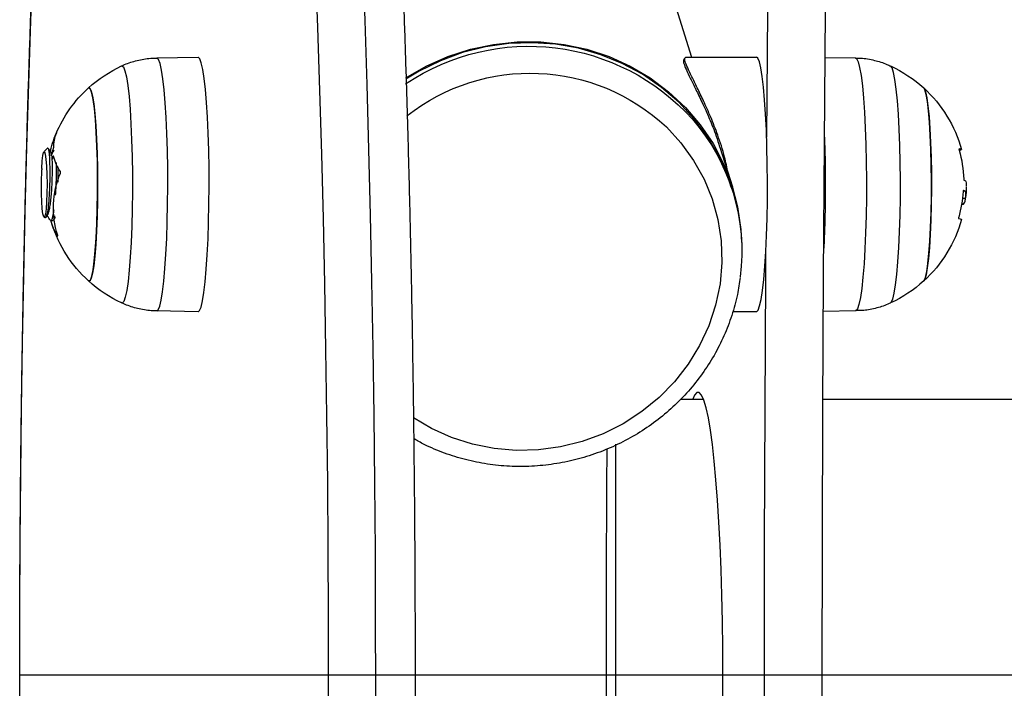
# Model space of a CAD drawing. Units: millimetres. Extents: x -1.2 to 13, y 1 to 16.8.
# Drawn here: x 2.9 to 3.1, y 5.4 to 5.5 of the extents above; entities that cross this region are included whole.
import ezdxf

# ---------------------------------------------------------------- set-up
doc = ezdxf.new("R2010")
doc.units = ezdxf.units.MM

# ---------------------------------------------------------------- blocks, each defined once
blk = doc.blocks.new('K135_')
at = {"color": 7, "linetype": 'Continuous', "lineweight": 25}
for p, q in [((7.578940138089731, 5.52534455958468), (7.566040028790805, 5.484297156201732)), ((7.555692369286216, 5.473276375383504), (7.555534386158481, 5.490680221559868)), ((7.547626913814465, 5.484270619186558), (7.543447638973785, 5.484197390932165)), ((7.56687657189374, 5.484297156201732), (7.557112156924997, 5.484297156201732)), ((7.639812967453988, 5.484197390932165), (7.634120342945177, 5.484297135737533)), ((7.653668056398057, 5.47377760522326), (7.653674933857726, 5.47377760522326)), ((7.562142952512968, 5.471896884369043), (7.560425881668916, 5.466433264026959)), ((7.654753639737432, 5.471650623623558), (7.65475405897612, 5.47165158033428)), ((7.654753860077076, 5.47165158032689), (7.654778683181828, 5.471678911625615)), ((7.655371267284377, 5.471229901020278), (7.654876982505041, 5.471727983777923)), ((7.654023002591455, 5.470582324692968), (7.654104565689604, 5.470582324692968)), ((7.654104565612069, 5.470582324135391), (7.654265098497174, 5.470128171560729)), ((7.655678687259662, 5.468955361286502), (7.655650891038103, 5.468775748140358)), ((7.528577390169655, 5.465875323158711), (7.528364889028946, 5.465875323158768)), ((7.560568981228212, 5.466388291633988), (7.560401009372438, 5.465853814881852)), ((7.52868105447882, 5.464867581753962), (7.52825416929559, 5.464867581753962)), ((7.528800078120323, 5.464047311333813), (7.528535808152949, 5.464047311333756)), ((7.653828537441225, 5.46223470898863), (7.654041600904602, 5.461860886071205)), ((7.65417635164388, 5.461784096509261), (7.654112388314129, 5.461772414605688)), ((7.654176426702772, 5.461747156201708), (7.654425829970503, 5.461747156201708)), ((7.654560829480967, 5.461923456513459), (7.654518156406052, 5.461800117295438)), ((7.655266203680721, 5.462158540493276), (7.655371267284377, 5.46226441138313)), ((7.543447638973785, 5.449296921471243), (7.547886187036934, 5.449219150293485)), ((7.557112156924997, 5.449197156201732), (7.560373502494567, 5.449197156201732)), ((7.634120342945177, 5.449197176665875), (7.639812967453988, 5.449296921471243)), ((7.547944224364269, 5.437152366839284), (4.71499872294495, 5.437152366839284)), ((7.567554971752909, 5.437152366839284), (7.564397836095477, 5.437152366839284)), ((7.57649872294493, 5.367370915671328), (7.57649872294493, 5.430918116393313))]:
    blk.add_line(p, q, dxfattribs=at)
at = {"color": 7, "linetype": 'Continuous', "lineweight": 25, "flags": 128}
for points in [[(7.6114373240388, 5.498067577633348), (7.611126953696125, 5.489359408616194), (7.610845360029625, 5.480523415925772), (7.610592941837321, 5.47157211325654), (7.610370056598551, 5.462518177606993), (7.610177019967434, 5.453374431326464), (7.61001410532597, 5.444153823955643), (7.609881543396821, 5.43486941388724), (7.609779521916746, 5.425534349872718), (7.609708185370291, 5.416161852400391), (7.609667634785605, 5.406765194972619), (7.609657927591197, 5.397357685307524), (7.60967907753459, 5.387952646492321), (7.609731054662827, 5.378563398114947), (7.609813785364931, 5.369203237400738), (7.609927152476214, 5.359885420380435), (7.61007099544403, 5.350623143117017), (7.610245110555379, 5.341429523016783), (7.610449251225273, 5.332317580252804), (7.610683128345922, 5.323300219325033), (7.610946410696297, 5.314390210784863)], [(7.61794125473514, 5.496922009473762), (7.617632129822791, 5.488379683030841), (7.617351444437272, 5.47970906812199), (7.61709960191396, 5.470922624125675), (7.616876964142048, 5.462032976863126), (7.616683851044368, 5.453052900454933), (7.616520540117872, 5.443995298965403), (7.616387266034874, 5.43487318785972), (7.616284220305626, 5.425699675301216), (7.616211551003371, 5.41648794331533), (7.6161693625514, 5.407251228847512), (7.616157715573106, 5.398002804742275), (7.61617662680484, 5.388755960670293), (7.616226069071697, 5.379523984032032), (7.616305971326906, 5.370320140863752), (7.616416218753638, 5.361157656775019), (7.616556652930026, 5.352049697943668), (7.616727072057042, 5.343009352196729), (7.616927231248123, 5.334049610203492), (7.617156842881311, 5.325183346808357), (7.617415577012562, 5.316423302530181)], [(7.656672926946239, 5.295392181679999), (7.656863699436226, 5.300187586707834), (7.657176472070173, 5.308712415192216), (7.657460860356618, 5.317367130961911), (7.657716455639129, 5.326139297484785), (7.657942890636004, 5.33501630945605), (7.658139839967955, 5.34398541091147), (7.658307020625355, 5.353033713557378), (7.658444192375409, 5.362148215290771), (7.658551158106913, 5.371315818882662), (7.658627764113728, 5.380523350798653), (7.65867390031573, 5.389757580128586), (7.65868950041661, 5.399005237599139), (7.658674541999712, 5.40825303464109), (7.658629046559692, 5.417487682484731), (7.65855307947194, 5.426695911255278), (7.658446749898612, 5.435864489041277), (7.658310210631637, 5.444980240908334), (7.658143657873406, 5.45403006783121), (7.657947330954439, 5.463000965516498), (7.657721511989873, 5.471880043089383), (7.657466525473946, 5.480654541617495), (7.657182737813539, 5.489311852445011), (7.656870556801859, 5.497839535310758)], [(7.547564828573766, 5.307524512118702), (7.547729700288894, 5.325782173926511), (7.547858023925837, 5.344078427593983), (7.54794973194188, 5.362403642943859), (7.548004776066673, 5.380748174555064), (7.548023127327976, 5.399102366839285), (7.548004776066673, 5.417456559123506), (7.54794973194188, 5.435801090734655), (7.547858023925837, 5.454126306084531), (7.547729700288894, 5.47242255975206), (7.547564828573766, 5.490680221559868)], [(7.605455645938289, 5.481445830048498), (7.602637234522913, 5.483062893259868), (7.599653733092023, 5.484383799303741), (7.596547540980193, 5.485388272435754), (7.593355075449917, 5.486064536126973), (7.590113765240599, 5.486404661803901), (7.586861611750887, 5.486404661803901), (7.583636743507011, 5.486064536126973), (7.580476969140559, 5.485388272435754), (7.577419334116964, 5.484383799303741), (7.574499686411368, 5.483062893259868), (7.571752256223501, 5.481441040719941), (7.569209254660418, 5.47953725642199), (7.566900496090309, 5.477373860496327), (7.564853048596515, 5.474976216782151), (7.563090916628905, 5.472372435459901), (7.561634759573646, 5.469593043484762), (7.560501649540893, 5.466670626686577), (7.559704871209671, 5.463639447730172), (7.559253766077486, 5.460535044417524), (7.559153856579453, 5.458761217564044)], [(7.560568981228212, 5.466388291633988), (7.561011991468231, 5.467684706467621), (7.562256808337761, 5.470545241251243), (7.563817379276738, 5.473251587563622), (7.565675408017707, 5.475772015968543), (7.567809110872556, 5.478076976747472), (7.570193472126189, 5.480139446342745), (7.572800537322873, 5.481935244184028), (7.575599741006865, 5.483443316183608), (7.578558265074346, 5.484645981576106), (7.581641423535554, 5.485529140209364), (7.584813069176587, 5.486082437855968), (7.588036017352092, 5.486299387606804), (7.591272481941498, 5.486177445924481), (7.594484518356605, 5.485718042463729), (7.597634468407275, 5.484926563310038), (7.600685401809212, 5.483812287832817), (7.603601549157727, 5.482388279893341), (7.605455786737846, 5.48127368138128)], [(7.543447638973785, 5.484197390932165), (7.543288090600779, 5.484098294036896), (7.543074522413715, 5.483657368684673), (7.542868597084944, 5.48287220017127), (7.54267450666023, 5.481758772263474), (7.542496202260988, 5.480339751142564), (7.54233731365056, 5.478644023986503), (7.542201075342884, 5.476706110910042), (7.542090260756961, 5.474565462234947), (7.542007125758314, 5.472265655395203), (7.541953362735651, 5.469853507825887), (7.541930066149146, 5.467378123895484)], [(7.557112156924997, 5.449197156201732), (7.557089101933254, 5.449199149881819), (7.556871678930658, 5.449415409310772), (7.556659151366571, 5.449984493125752), (7.556455845689324, 5.45089481642148), (7.556265900616179, 5.452127847640751), (7.556093182881025, 5.453658485823693), (7.555941208518984, 5.45545557159093), (7.555813071289744, 5.457482521458614), (7.55571137969778, 5.459698072572705), (7.555638203890648, 5.462057122701507), (7.555595033516763, 5.464511648387512), (7.555582747400447, 5.467011682565923), (7.555601595651606, 5.469506331750351), (7.555651194574207, 5.471944812077451), (7.555730534477131, 5.474277483119719), (7.555838000228928, 5.47645685842164), (7.55597140413661, 5.478438572186773), (7.556128030481457, 5.480182282437765), (7.556304690802701, 5.481652492262212), (7.556497788805611, 5.482819272427973), (7.556703393571777, 5.483658870655544), (7.556917319581057, 5.484154195146145), (7.557112156924997, 5.484297156201732)], [(7.633273067481777, 5.481376487447987), (7.633463123469735, 5.482607266633037), (7.633666510999628, 5.483515179706471), (7.633879089687834, 5.484081744176391), (7.63409653204533, 5.484295426423925), (7.634120342945177, 5.484297135737533)], [(7.638970507456374, 5.481293342063422), (7.639159483266578, 5.482517126150269), (7.639361714849283, 5.48341987912576), (7.63957308535262, 5.483983223542763), (7.639789291882689, 5.484195691333381), (7.639813267006016, 5.484197385345025)], [(7.538609430624856, 5.450404601088193), (7.5385098881471, 5.450491505265999), (7.538300492225485, 5.450943021971367), (7.538099300235356, 5.451747576919926), (7.537910806473374, 5.452887197683564), (7.537739221578615, 5.454336427017635), (7.537588378474165, 5.456062891533547), (7.537461646745694, 5.458028024866932), (7.537361857370595, 5.460187929186388), (7.537291239478659, 5.46249435579861), (7.537251370556785, 5.464895782944238), (7.53724314121089, 5.467338566709172), (7.537266735270943, 5.469768139340685), (7.537321625684651, 5.472130228200824), (7.537406586290867, 5.47437206812779), (7.537519719209993, 5.476443580122149), (7.537658497239672, 5.478298490028946), (7.537819820307927, 5.479895362226015), (7.538000084724015, 5.481198525227311), (7.538195263678826, 5.482178868524754), (7.538400997196984, 5.482814492868981), (7.538609717878071, 5.483089845930094)], [(7.644651211590169, 5.483089694497634), (7.644611615556894, 5.483101988167872), (7.644398958574495, 5.482951397575134), (7.644190632950053, 5.482438831006816), (7.643991292333762, 5.481575738353028), (7.64380538966557, 5.480381399677496), (7.643637077703911, 5.478882494532654), (7.643490116259866, 5.477112505982488), (7.643367788209243, 5.475110972646489), (7.643272826158547, 5.472922605471892), (7.643207351403102, 5.470596288965195), (7.643172826540674, 5.468183989193077), (7.643170022799747, 5.465739592946219), (7.643199002811198, 5.463317703997602), (7.643259119209485, 5.460972423344144), (7.643349029093624, 5.45875614068032), (7.64346672402527, 5.456718364098462), (7.643609574894267, 5.454904614160084), (7.643774390648186, 5.453355407041753), (7.643957489575453, 5.452105349470427), (7.644154781548561, 5.451182365666652), (7.644361859390894, 5.45060707356336), (7.644574097325599, 5.450392324235535), (7.644651186689284, 5.450404606202964)], [(7.634120342945177, 5.449197176665875), (7.633921602602211, 5.449342435908674), (7.63370772130369, 5.449840295751896), (7.633502192240623, 5.450682330518559), (7.633309199391899, 5.451851398808996), (7.633132671535488, 5.453323701764104), (7.632976202269472, 5.455069267541516), (7.632842976856832, 5.457052561455809), (7.632735707382803, 5.45923320936228), (7.632656577544505, 5.461566819557872), (7.632607198197345, 5.464005886468753), (7.63258857456233, 5.466500757726207), (7.63260108576301, 5.46900064494602), (7.632644477107444, 5.471454657633585), (7.632717865272948, 5.473812839167264), (7.632819756288111, 5.476027183771548), (7.63294807594573, 5.478052613775871), (7.633100212027582, 5.479847897266238), (7.633273067481777, 5.481376487447987)], [(7.639812927896823, 5.449296920784006), (7.639615356646029, 5.44944135513728), (7.639402690935778, 5.449936385408391), (7.639198329991213, 5.450773634494594), (7.639006434011858, 5.451936058418907), (7.638830909446451, 5.453399993582449), (7.638675329468949, 5.455135638486835), (7.638542861239127, 5.457107660407045), (7.638436201428103, 5.459275914663605), (7.638357521321975, 5.461596261852632), (7.638308422620891, 5.464021466396643), (7.638289904832813, 5.46650215812488), (7.638302344926469, 5.468987837307365), (7.638345489657436, 5.47142790268421), (7.638418460723383, 5.473772681560801), (7.638519772643885, 5.475974441000998), (7.638647363000384, 5.477988359532018), (7.638798634421189, 5.479773439580155), (7.638970507456374, 5.481293342063422)], [(7.534034059808871, 5.453439012822484), (7.533988176555535, 5.453491315101671), (7.533799898122904, 5.45393262370075), (7.533620518295063, 5.45472347934148), (7.533454930086148, 5.455842309543554), (7.533307650310771, 5.457258595535647), (7.533182696377335, 5.45893370472791), (7.533083476703407, 5.460821944508238), (7.533012697743029, 5.462871808617619), (7.532972290161776, 5.465027382106852), (7.532963356173095, 5.467229866550296), (7.53298613947285, 5.469419183913741), (7.533040018592114, 5.471535615326699), (7.533123523848953, 5.473521430057273), (7.533234377437591, 5.475322460256249), (7.533369555561105, 5.476889578514799), (7.533525370912709, 5.47818003793199), (7.533697573255804, 5.47915863813884), (7.533881465359311, 5.479798685472785), (7.534034059808871, 5.480055299580924)], [(7.534034059808871, 5.480055299580924), (7.533976236298511, 5.479985920383539), (7.533788365690011, 5.479522295383019), (7.533609708261022, 5.478710197887976), (7.533445137320509, 5.477571779801023), (7.533299141934688, 5.476138094199966), (7.533175704477085, 5.474448248290654), (7.533078191999802, 5.472548336664401), (7.533009264389047, 5.470490183957706), (7.532970801810304, 5.468329931211171), (7.532963853422498, 5.466126504488356), (7.532988608759492, 5.463940007526302), (7.533044392560296, 5.461830082262479), (7.533129683188147, 5.459854281957886), (7.533242154137124, 5.458066501294267), (7.533378737492935, 5.456515506267719), (7.533535707617627, 5.455243603979481), (7.533708782775445, 5.45428548860829), (7.533893241927242, 5.453667295043969), (7.534034059808871, 5.453439012822484)], [(7.649226546618902, 5.480055299580924), (7.649222997922006, 5.480058468775807), (7.649030835058308, 5.480044083238424), (7.648841499411358, 5.479666992193954), (7.648660155564041, 5.478937481703126), (7.648491750103826, 5.47787545091043), (7.648340876692625, 5.476509869247336), (7.648211650763781, 5.474877986221911), (7.64810759726387, 5.47302431534902), (7.648031554500985, 5.470999419937895), (7.647985596723597, 5.468858533856887), (7.64797097753998, 5.466660054897401), (7.647988095723374, 5.464463951834402), (7.648036484334366, 5.462330128634703), (7.648114823457799, 5.460316790432698), (7.648220976206598, 5.458478855846151), (7.648352047010487, 5.456866458939457), (7.648504460599636, 5.455523581697063), (7.648674059528584, 5.454486854309463), (7.64885621758074, 5.453784555997201), (7.649045965959228, 5.4534358436276), (7.649226546618902, 5.453439012822484)], [(7.648164587149804, 5.459372635412107), (7.64807202506719, 5.461304871371821), (7.648008444038535, 5.463385558674672), (7.647975578388493, 5.465557941595106), (7.647974324606277, 5.46776276318988), (7.648004716891844, 5.469939881673524), (7.648065926222923, 5.472029910929136), (7.648156282968412, 5.473975840406892), (7.648273322431887, 5.475724590223335), (7.648413852081912, 5.477228459042037), (7.648574038635868, 5.478446425241968), (7.648749512622285, 5.479345265880253), (7.648935487568135, 5.479900462927302), (7.649126890561742, 5.480096872054984), (7.649226546618902, 5.480055299580924)], [(7.569527159454619, 5.474672468496207), (7.567509026132338, 5.472479042375964), (7.565768048605914, 5.470071537916821), (7.564326923179774, 5.467481340621161), (7.563204437127833, 5.46474221767201), (7.562415223772316, 5.46188987772595), (7.561969571716386, 5.458961505396216), (7.561873290716019, 5.455995276494518), (7.562127635941319, 5.453029860350879), (7.562729291613405, 5.450103915699712), (7.563670414230298, 5.447255586704243), (7.564938734819602, 5.444522005688865), (7.566517718882633, 5.441938809062576), (7.568386781947506, 5.439539672743903), (7.570521557918791, 5.437355873143785), (7.57289421672689, 5.435415879429653), (7.57547382713582, 5.433744982386399), (7.578226759978886, 5.432364964712376), (7.581117126566337, 5.431293817048326), (7.584107246549561, 5.430545503442231), (7.587158139141732, 5.430129779306382), (7.590230031292119, 5.430052064240526), (7.593282876188791, 5.430313371379468), (7.596276875329661, 5.430910294185109), (7.599172997357325, 5.431835050855652), (7.601933486892076, 5.433075585773762), (7.604415017736326, 5.434543585369651)], [(7.529035910475297, 5.471513841328457), (7.5288951093336, 5.471535260103535), (7.528816725664935, 5.471560671522552), (7.528834854043932, 5.471585961758505), (7.528949393602627, 5.471610990094147), (7.529159707031422, 5.471635617269241)], [(7.65475405897612, 5.47165158033428), (7.654821812345997, 5.47174333023875), (7.654876982505041, 5.471727983777923)], [(7.655678687259662, 5.468955361286502), (7.655609411720629, 5.469984052716624), (7.655517397897565, 5.470742604931756), (7.655410324918218, 5.471167712015555), (7.655297128690986, 5.47122389612886), (7.65518725614734, 5.470906468356842), (7.65508987683685, 5.470241920027972), (7.65501311767073, 5.46928571184773), (7.654963384680311, 5.468117645356157), (7.654944828394118, 5.466835202991687), (7.654958997449992, 5.465545412573162), (7.655004709351797, 5.464355915160267), (7.655078149156079, 5.463365981735505), (7.655173187852792, 5.462658228421246), (7.65528189386961, 5.462291721648425), (7.655395195011035, 5.462297048694522), (7.655503635589721, 5.462673764984372), (7.655598165562619, 5.463390431192549), (7.655670895813468, 5.464387237051396)], [(7.541930066149146, 5.467378123895484), (7.541937710250149, 5.464889895282424), (7.541976139426733, 5.46243947514577), (7.542044571371687, 5.460076746973042), (7.542141613007995, 5.457849809096414), (7.542265288847741, 5.45580399554896), (7.54241308120751, 5.453980953194927), (7.542581981461094, 5.452417793919464), (7.54276855128634, 5.451146339137578), (7.542968992659635, 5.450192472002042), (7.543179225172619, 5.449575610497133), (7.543394969097701, 5.449308312144039), (7.543447638973785, 5.449296921471243)], [(7.529221419679484, 5.462059183945795), (7.528986641522774, 5.462013392225201), (7.528850393382211, 5.461966783518418), (7.528813457938011, 5.461919625570117), (7.528813502541507, 5.461919463259305)], [(7.649226546618902, 5.453439012822484), (7.649142073319492, 5.45339744034848), (7.64895046325287, 5.453565176669114), (7.648763872736335, 5.45409248302863), (7.648587391472827, 5.454964975883994), (7.648425833411036, 5.456158855904588), (7.648283605433928, 5.457641557155595), (7.648164587149804, 5.459372635412107)], [(7.555805871065186, 5.340576971847808), (7.555827581510609, 5.344078427593983), (7.555919289526596, 5.362403642943859), (7.555974333651388, 5.380748174555064), (7.555992684912692, 5.399102366839285), (7.555974333651388, 5.417456559123506), (7.555919289526596, 5.435801090734655), (7.555827581510609, 5.454126306084531), (7.555805950907565, 5.457615270682565)], [(7.561759819040244, 5.395395181150404), (7.561744427770147, 5.399102366839285), (7.561759819040244, 5.40280955252811), (7.561805853464843, 5.406483165369336), (7.561882114149025, 5.410089936556089), (7.561987910464236, 5.413597202610019), (7.562122284302713, 5.416973201186662), (7.562284018754067, 5.420187358720026), (7.562471649126135, 5.423210567301878), (7.562683476209227, 5.426015448287073), (7.562917581664433, 5.428576600239095), (7.563171845396507, 5.430870828969232), (7.563443964753755, 5.432877357586873), (7.563731475381044, 5.434578014658113), (7.564031773537717, 5.435957398769146), (7.564342139677105, 5.437003018003876), (7.564659763075408, 5.437705403072611), (7.564981767285897, 5.438058193067404), (7.565305236188717, 5.438058193067404), (7.565627240399206, 5.437705403072611), (7.565889167379137, 5.437152366839284)], [(7.577758365284264, 5.430261274018759), (7.577785176275508, 5.425241717893952), (7.577832890412335, 5.412177137981329), (7.577848799258017, 5.399102366839285), (7.577832890412335, 5.386027595697184), (7.577785176275508, 5.372963015784618), (7.577758490637304, 5.367965038323829)]]:
    blk.add_lwpolyline(points, dxfattribs=at)
at = {"color": 7, "linetype": 'Continuous', "lineweight": 25}
for centre, radius, start, end in [((7.588505304491118, 5.455465813495634), 0.03034051464334366, 55.95419012174024, 138.0711517601931), ((7.546154015246, 5.466747156201704), 0.01800000000000082, 114.7769633478614, 132.3246654686126), ((7.588305660677658, 5.454630707119774), 0.02746460098481253, 51.71120180373494, 133.1361809981829), ((7.637106591181773, 5.466747156201704), 0.01800000000000082, 47.6753345314034, 65.223036652312), ((7.546154015246, 5.466747156201704), 0.01800000000000227, 132.3246654686208, 164.4570951204423), ((7.637106591181773, 5.466747156201704), 0.01799999999999971, 22.98547472475292, 47.67533453139959), ((7.586893535721313, 5.457527208994774), 0.0277677141124514, 139.0134058431206, 187.2616400175004), ((7.732847347259533, 5.466911269315089), 0.1852339284285209, 178.0307844969942, 179.8544787750644), ((7.648509946671904, 5.471823008972107), 0.005516188329323428, 0.1174000622569671, 21.24211871630133), ((7.641783741572365, 5.468593428081901), 0.01297212960931968, 10.96730961400646, 23.55565225268643), ((7.637106591181773, 5.466747156201704), 0.01799999999999852, 21.61954473034082, 22.98547472473881), ((7.545845910725202, 5.466756183513068), 0.01735262223762118, 164.2168614895166, 177.6205699597983), ((7.641322723910573, 5.466308609835748), 0.01381727912920461, 18.69935871521595, 22.57855810215836), ((7.648133924352717, 5.47201031835405), 0.006059141216223693, 325.0333635205957, 346.8669289115235), ((7.720229128330995, 5.466426322311774), 0.172617756081498, 179.6828765678639, 182.9258609478373), ((7.641534139695434, 5.463510747047023), 0.01252125232196304, 342.3722177181095, 22.56422494642097), ((7.546154015246, 5.466747156201704), 0.01800000000000128, 181.0143350511775, 185.8747031578799), ((7.528996974462498, 5.463125238872093), 0.002821789428546037, 99.05689929751003, 102.9441774129724), ((7.545743139082187, 5.466924899125869), 0.01718568864614586, 183.8881568751743, 195.8654516927918), ((7.529315702889814, 5.467535206203335), 0.003574023840884348, 257.3959657599752, 261.8436789035217), ((7.546154015246, 5.466747156201704), 0.01799999999999959, 195.5574914941027, 227.6753345313876), ((7.647968683544061, 5.463308398969302), 0.006604222055414436, 326.5893584088836, 346.8216353186895), ((7.637106591181773, 5.466747156201704), 0.01799999999999836, 312.3246654686021, 342.4327247421992), ((7.546154015246, 5.466747156201704), 0.01800000000000014, 227.6753345313895, 245.2230366521374), ((7.637106591181773, 5.466747156201704), 0.01800000000000014, 294.776963347688, 312.3246654685985)]:
    blk.add_arc(centre, radius, start, end, dxfattribs=at)
for points, knots in [([(7.631420069175501, 5.649089270920767), (7.63093913188268, 5.649066959065832), (7.629933106697958, 5.649020287101932), (7.628507518137294, 5.648579675645832), (7.627203836045478, 5.64793247821123), (7.626050990583135, 5.64710171231391), (7.625003561650626, 5.646099518417627), (7.624006027739281, 5.644872055642763), (7.623005325880481, 5.643314093483779), (7.621986332494568, 5.641318065049886), (7.62098569075695, 5.638882320147529), (7.620039574596003, 5.636103035783803), (7.619167802633935, 5.633109736624901), (7.618349971786099, 5.629900409579902), (7.617569671364233, 5.626453978655176), (7.616817873379741, 5.62275765032487), (7.616089660223476, 5.618805094829183), (7.615382315696447, 5.614593950663929), (7.61469437043726, 5.610124408641552), (7.614025098147774, 5.60539841566205), (7.61337423361098, 5.600419203371898), (7.61274180609885, 5.59519099355944), (7.612128036525714, 5.589718804900171), (7.611533271499152, 5.584008320561308), (7.610957939632751, 5.578065793841374), (7.610402521760275, 5.571897978381086), (7.609867530095212, 5.565512074693656), (7.609353493301253, 5.558915687787445), (7.608860945560107, 5.552116792471933), (7.608390418401395, 5.545123704070617), (7.607942434478812, 5.537945052986712), (7.607517502742123, 5.530589762041613), (7.60711611462963, 5.523067025822654), (7.606738741017605, 5.515386291494933), (7.60638582974266, 5.507557240681107), (7.606057803562887, 5.499589772120457), (7.605755058463981, 5.491493984894559), (7.605477962237696, 5.483280162062298), (7.605226853282911, 5.474958754587957), (7.605002039589092, 5.466540365475479), (7.604803797874151, 5.458035734046375), (7.604632372854066, 5.449455720313635), (7.604487976628345, 5.440811289418745), (7.604370788168151, 5.432113496108938), (7.604280952897479, 5.423373469236337), (7.60421858236182, 5.414602396276988), (7.604183753972304, 5.405811507835407), (7.604176510845686, 5.39701206223887), (7.60419686163382, 5.38821533571368), (7.60424478062296, 5.379432604088008), (7.6043202069778, 5.370675121815479), (7.604423047859054, 5.361954113476058), (7.604553167780036, 5.353280714657471), (7.604710429367653, 5.344666136091602), (7.604894542498439, 5.33612098600153), (7.605105629054858, 5.327657726558156), (7.605292400489216, 5.321042371981916), (7.60540971669732, 5.317256335193319), (7.605441362559159, 5.31623505774982)], [0, 0, 0, 0, 0.008816128115865757, 0.01844158697803779, 0.02826630580749857, 0.03869166257042587, 0.05024549965495012, 0.06364232647900733, 0.07985115143926533, 0.09976260669482954, 0.1221672718112676, 0.1437254801618383, 0.1643252276681739, 0.1843299000272294, 0.2039658839956775, 0.2233614905238725, 0.2425930081344279, 0.261708260905704, 0.2807385975083254, 0.2997053365840941, 0.3186234262305871, 0.3375036221833027, 0.356353837216621, 0.3751800060362652, 0.3939866560622407, 0.4127772937909618, 0.4315546722075809, 0.4503209795536366, 0.4690779749463069, 0.4878270873713423, 0.5065694889890586, 0.5253061501378813, 0.5440378811081076, 0.5627653642275015, 0.5814891787661775, 0.6002098204620184, 0.6189277169753281, 0.637643240235855, 0.6563567163983081, 0.6750684339448393, 0.693778650343523, 0.7124875975768941, 0.731195486784174, 0.7499025122086851, 0.7686088546024129, 0.7873146842112194, 0.8060201634415585, 0.824725449294166, 0.8434306956388145, 0.8621360178284284, 0.880841556098719, 0.8995474666938172, 0.9182539107465304, 0.9369610566480117, 0.9556690826237003, 0.9743781795944273, 0.9930885544163536, 1, 1, 1, 1]), ([(7.656695262320763, 5.295325926624711), (7.656777120583254, 5.297343985012246), (7.656966959113131, 5.302024089694013), (7.65723500273398, 5.309516744418913), (7.657503875090722, 5.317765200363196), (7.657745828116131, 5.326121979803558), (7.657961607934421, 5.334570906077571), (7.658150669164595, 5.343102676969663), (7.658312853107216, 5.351705998094614), (7.658447938901158, 5.360369978094495), (7.658555764410291, 5.369083506602889), (7.658636194352052, 5.377835440552841), (7.65868912924466, 5.386614573892158), (7.658714503317551, 5.395409665327433), (7.658712285277002, 5.404209449844044), (7.658682478265884, 5.413002648425929), (7.658625119931255, 5.421777990262198), (7.65854028256123, 5.430524230112409), (7.658428071988251, 5.439230165850942), (7.658288630519987, 5.4478846631047), (7.658122125020864, 5.456476608818972), (7.657928789960035, 5.464995157378636), (7.657708764923793, 5.473428884740171), (7.657462698857525, 5.481769018243282), (7.657189492074647, 5.489997454086078), (7.656934162951327, 5.497043172691148), (7.656759734607615, 5.501288545973948), (7.656694412801894, 5.502878399107741)], [0, 0, 0, 0, 0.03113722435189278, 0.07221073005847006, 0.1132792835216471, 0.1543435702999599, 0.1954041986095725, 0.2364617130169497, 0.2775166058504525, 0.3185693268221756, 0.3596202912477896, 0.4006698871747874, 0.4417184816703052, 0.4827664264783991, 0.5238140632237085, 0.5648617193447343, 0.6059096277952865, 0.6469581270730994, 0.688007563162571, 0.7290582945160434, 0.7701106973928097, 0.8111651717056708, 0.8522221475588566, 0.8932820926979864, 0.9343455211358941, 0.9754130032821824, 0.9999999999999999, 0.9999999999999999, 0.9999999999999999, 0.9999999999999999]), ([(7.543447238472165, 5.484158647559324), (7.543202176142497, 5.484164861251228), (7.542321896867261, 5.484187181222664), (7.540856838436095, 5.48389311956427), (7.539468506134849, 5.483502900896807), (7.538757244591888, 5.483136460839573), (7.538583584055029, 5.483046991392341)], [0, 0, 0, 0, 0.145798179480141, 0.5237162150445085, 0.883711275233418, 1, 1, 1, 1]), ([(7.561028078909455, 5.468349420896201), (7.561175987908907, 5.469078712437264), (7.5615417441015, 5.470882138181279), (7.562387780658778, 5.473464444044934), (7.563396267411544, 5.476065153187589), (7.564375982446077, 5.478243286212175), (7.565283758446892, 5.480117134147774), (7.566045439304698, 5.481651527027763), (7.566634010529608, 5.482896477632009), (7.566964192760818, 5.483753549809732), (7.56704873756021, 5.484235125685442), (7.566929875095209, 5.484256130850353), (7.566876687407923, 5.484265530084512)], [0, 0, 0, 0, 0.08411551362230414, 0.2080047199265213, 0.3169905082971741, 0.4285698313021947, 0.5270647563739674, 0.6277872055416213, 0.7264363842868106, 0.8282328047393298, 0.923138899566181, 0.9999999999999999, 0.9999999999999999, 0.9999999999999999, 0.9999999999999999]), ([(7.567011581159388, 5.48398343658303), (7.567079208350005, 5.483972846795352), (7.567214426318824, 5.483951672921959), (7.567140061213845, 5.483460229308291), (7.56680592817693, 5.482604884299603), (7.566231434206056, 5.481390243130162), (7.565471037455747, 5.479870057872317), (7.564572944026533, 5.478038964162833), (7.563606061958719, 5.475881035112506), (7.562754607310548, 5.47380937281187), (7.56233141450971, 5.472411485356785), (7.562179020587987, 5.471908098836563)], [0, 0, 0, 0, 0.110228798509605, 0.2203982467273945, 0.3350083579663382, 0.4496818182401459, 0.5635111035769963, 0.6774097228139768, 0.8032883490021038, 0.9291631145763506, 1, 1, 1, 1]), ([(7.644714096262785, 5.483040407227319), (7.644629868107383, 5.483086379362332), (7.644010289606708, 5.483424548308021), (7.642735870387323, 5.48380684334384), (7.641172190337354, 5.484157583671587), (7.640184903081629, 5.484156099924148), (7.639813019232886, 5.484155541037437)], [0, 0, 0, 0, 0.05675071679479379, 0.4174557054664154, 0.7805716491698325, 1, 1, 1, 1]), ([(7.653651352563795, 5.473821578245149), (7.653649302004478, 5.473826971514113), (7.653645235061415, 5.473837668165315), (7.653642102168103, 5.473846839719071), (7.653641368993899, 5.473850343895178), (7.653643438380382, 5.473847182557362), (7.653648095736994, 5.473837763062219), (7.653657371792203, 5.473817718806599), (7.653667922981835, 5.47379361879271), (7.653674933857726, 5.47377760522326)], [0, 0, 0, 0, 0.1261389991909703, 0.2501757086329076, 0.3757832287097685, 0.5003734950171179, 0.6249901079540819, 0.7508197724146651, 1, 1, 1, 1]), ([(7.529159707031422, 5.471635617269241), (7.529161715961234, 5.471635257310053), (7.52916570184075, 5.471634543121892), (7.529169351386454, 5.471625547337423), (7.529171057721296, 5.471611145608078), (7.529170436725476, 5.471590911375158), (7.529167642561926, 5.471566146947763), (7.529162683635004, 5.471537829454943), (7.529156008479699, 5.47150730425548), (7.529150360843598, 5.471486517764871), (7.529147515648926, 5.471476045841397)], [0, 0, 0, 0, 0.1259231919503272, 0.2498418121871947, 0.3753926238745206, 0.4996836939614868, 0.6243172069793403, 0.7497760982362954, 0.8739409364703432, 1, 1, 1, 1]), ([(7.654300259098559, 5.470889343903165), (7.654224396090424, 5.471022332575243), (7.654103065690688, 5.471235026075389), (7.653982179615777, 5.471446982990214), (7.653936878730658, 5.471526411790164)], [0, 0, 0, 0, 0.6252596902834772, 1, 1, 1, 1]), ([(7.654080963420906, 5.471613751410727), (7.654073875049018, 5.471632110566672), (7.654059731136979, 5.471668743843081), (7.654041572934968, 5.471732171428327), (7.654031318431148, 5.471781286455522), (7.654026769852035, 5.471814828807878), (7.654026337785776, 5.471827850952904), (7.654026123421399, 5.471834311731326)], [0, 0, 0, 0, 0.2503047665652235, 0.4994501777129795, 0.7488062740104412, 0.8753732977113682, 1, 1, 1, 1]), ([(7.654777928028093, 5.471726815487981), (7.654696735808241, 5.471584423277447), (7.654534409577504, 5.471299740941133), (7.654371192353235, 5.471013667775905), (7.654289613005314, 5.470870682485012)], [0, 0, 0, 0, 0.5001792958714762, 1, 1, 1, 1]), ([(7.654753639737262, 5.471650623623104), (7.654720846212765, 5.471472536783976), (7.654655239269257, 5.471116255067356), (7.654587989720849, 5.469944679550876), (7.654561588483002, 5.468465610992807), (7.654579213662, 5.466810782646659), (7.654651083858337, 5.465179242853791), (7.654762685402513, 5.463750020800687), (7.654915939101638, 5.462703532566278), (7.655083670173976, 5.462103812333536), (7.655199704952079, 5.462148795304897), (7.655254787443393, 5.462170149024614)], [0, 0, 0, 0, 0.1158723484776666, 0.2318149922110399, 0.3453974768967798, 0.4590207862988305, 0.5708799882055601, 0.6821874233444603, 0.7924873158049232, 0.9014923300466314, 1, 1, 1, 1]), ([(7.654034588621666, 5.47063359998654), (7.654036010406539, 5.470638650663117), (7.654038858887841, 5.470648769463734), (7.654047753903935, 5.470658956746403), (7.654062513813496, 5.47065664376211), (7.654083769152262, 5.470630772815552), (7.65409762809352, 5.470598486735552), (7.654104565718026, 5.47058232469996)], [0, 0, 0, 0, 0.1250654454621786, 0.2505629262762364, 0.5001166517448536, 0.7497642180523345, 1, 1, 1, 1]), ([(7.654799270531068, 5.462720838265993), (7.654755767786323, 5.462816457690705), (7.65466608686884, 5.463013577155236), (7.654538653074862, 5.463619938169726), (7.654426378920643, 5.464416834591843), (7.654337027454257, 5.465368801132767), (7.654265230654371, 5.466409610745613), (7.654218159744769, 5.46747231497133), (7.654197958456134, 5.468487837872742), (7.65419462913334, 5.469390153623662), (7.654210160829816, 5.470126282974404), (7.654243840981874, 5.470619726444026), (7.654270754466918, 5.470861991361486), (7.654286772468904, 5.470851341688869), (7.65428917697724, 5.470849743035926)], [0, 0, 0, 0, 0.08546778183904206, 0.1761918505040299, 0.2662271118624117, 0.3548180905435389, 0.4454710964985734, 0.5356643053137121, 0.6241832395694619, 0.7147475729832176, 0.8050816514629783, 0.8935645080708291, 0.9840226623442755, 1, 1, 1, 1]), ([(7.653096890004885, 5.46831538699095), (7.653093523664122, 5.468324476334798), (7.65308684457133, 5.46834251032922), (7.653079801902631, 5.468373326975067), (7.653075375576034, 5.46840522072088), (7.653074151032822, 5.468437323444986), (7.653076019345772, 5.468468041932253), (7.653081073989281, 5.46849574388048), (7.653088724933436, 5.46851999387175), (7.653095760657745, 5.468531853694882), (7.653099305150558, 5.468537828496578)], [0, 0, 0, 0, 0.1259231919503879, 0.2498418121874188, 0.3753926238745789, 0.4996836939615493, 0.6243172069794803, 0.749776098236179, 0.8739409364704681, 1, 1, 1, 1]), ([(7.653421583383842, 5.467043767112413), (7.653403582983142, 5.467637057112112), (7.653380122026956, 5.468410326048085), (7.653386660475942, 5.469038851116265), (7.653388182304948, 5.469185140806614)], [0, 0, 0, 0, 0.767249235156462, 1, 1, 1, 1]), ([(7.653765641736381, 5.465280191135916), (7.65375296022145, 5.465427972591753), (7.653685218342243, 5.466217388810461), (7.653641345901089, 5.467759373066455), (7.653624596101988, 5.46916807215487), (7.653640140285486, 5.469672136438446), (7.653642710548265, 5.469755484507031)], [0, 0, 0, 0, 0.1028955042300724, 0.5496452815170669, 0.9255329187260979, 1, 1, 1, 1]), ([(7.655670895813468, 5.464387237051396), (7.655687062945301, 5.464855631588788), (7.655719456697309, 5.465794144160808), (7.65571420805534, 5.467385399706215), (7.65567232204867, 5.468305154715692), (7.655650891038103, 5.468775748140358)], [0, 0, 0, 0, 0.3273054629766104, 0.6558152739701251, 1, 1, 1, 1]), ([(7.528471186304071, 5.46731622450889), (7.528344499760546, 5.467281297199262), (7.528158548483841, 5.467230030682428), (7.528183603969264, 5.466682068051993), (7.528191589430232, 5.466507426287505)], [0, 0, 0, 0, 0.6812889150430504, 1, 1, 1, 1]), ([(7.52850824992478, 5.467476611505019), (7.528507693515873, 5.467465995675211), (7.528506578775957, 5.467444727343574), (7.528502403875247, 5.467404185433706), (7.528494856823354, 5.467360113195438), (7.528483264876709, 5.467323839757709), (7.528475215631797, 5.467318764216285), (7.528471186273546, 5.46731622345939)], [0, 0, 0, 0, 0.1250654454621662, 0.2505629262764215, 0.5001166517449834, 0.7497642180522223, 1, 1, 1, 1]), ([(7.528254169289735, 5.464867581753962), (7.528230910665027, 5.465139808174994), (7.52818451287666, 5.465682862806345), (7.528304866937301, 5.465811279920414), (7.528364889028946, 5.465875323158768)], [0, 0, 0, 0, 0.5012873574618345, 1, 1, 1, 1]), ([(7.528552781798535, 5.46591184764557), (7.528557266126054, 5.465910234859136), (7.52856621401062, 5.465907016756345), (7.528579698941567, 5.465873642546596), (7.528588925153908, 5.465831140367042), (7.528594442808267, 5.465791365981401), (7.528596156317317, 5.465770102995263), (7.52859700645396, 5.465759553624109)], [0, 0, 0, 0, 0.2503047665654119, 0.4994501777128591, 0.7488062740106315, 0.8753732977114554, 1, 1, 1, 1]), ([(7.528535808155393, 5.464047311370591), (7.528476134455925, 5.464109316309559), (7.528357029541407, 5.464233074230007), (7.528288409474978, 5.464656366480112), (7.528254169293202, 5.464867581717128)], [0, 0, 0, 0, 0.5010179445842448, 1, 1, 1, 1]), ([(7.654426077680821, 5.461826134549396), (7.654379946345184, 5.461819905314512), (7.654257646373619, 5.4618033908296), (7.65409854467114, 5.462325160851575), (7.654005216823489, 5.462996553372902), (7.653972090216111, 5.463234863341453)], [0, 0, 0, 0, 0.2809239953828492, 0.7447648363419052, 0.9999999999999999, 0.9999999999999999, 0.9999999999999999, 0.9999999999999999]), ([(7.529212116437886, 5.462226688341302), (7.529214952691998, 5.462216242341496), (7.529220577929916, 5.462195524439748), (7.529227087838276, 5.462164635613616), (7.529231780347825, 5.462135669316266), (7.52923421546441, 5.462109862610388), (7.529234339614018, 5.462088532679926), (7.529231586928486, 5.46206662574596), (7.529225478502806, 5.462062154754532), (7.529221419679484, 5.462059183945739)], [0, 0, 0, 0, 0.1261389991911886, 0.2501757086328069, 0.3757832287099352, 0.500373495017276, 0.6249901079541116, 0.7508197724146212, 1, 1, 1, 1]), ([(7.654042255546099, 5.461897071613263), (7.654015647341989, 5.461935404561897), (7.653969896137735, 5.462001315758156), (7.653908331134428, 5.462200574731382), (7.653873516238573, 5.462354042566487), (7.65385645811406, 5.462429236628479)], [0, 0, 0, 0, 0.4148391437850881, 0.7132909209480152, 0.9999999999999999, 0.9999999999999999, 0.9999999999999999, 0.9999999999999999]), ([(7.654561952026963, 5.461862294869119), (7.654643542548936, 5.46200543869068), (7.654764363661879, 5.462217409338875), (7.654884899152446, 5.46242873206168), (7.654924037001901, 5.462497348507069)], [0, 0, 0, 0, 0.6753002019568385, 0.9999999999999999, 0.9999999999999999, 0.9999999999999999, 0.9999999999999999]), ([(7.654797018913111, 5.462720105812847), (7.654878506393029, 5.462577224023873), (7.654976578621099, 5.462405262203417), (7.65507491390272, 5.462232724114441), (7.655091543135168, 5.462203546631626)], [0, 0, 0, 0, 0.83089251198688, 1, 1, 1, 1]), ([(7.653481528896659, 5.45967187795665), (7.65347792773073, 5.459666542858967), (7.653470785098673, 5.459655961108266), (7.6534624001882, 5.459647083176632), (7.653456244431961, 5.45964394891436), (7.653452871500374, 5.459647552343112), (7.653452364481577, 5.459657447812587), (7.653455319930426, 5.459678134619848), (7.653462604320932, 5.45970263498762), (7.653467443328477, 5.459718910537871)], [0, 0, 0, 0, 0.126144351229857, 0.2501974951640221, 0.3757810848322467, 0.5004272876058017, 0.6250119633658402, 0.7508961209751495, 1, 1, 1, 1]), ([(7.559364122321224, 5.453930820489658), (7.5594729946184, 5.453142015902101), (7.559718103196044, 5.451366148436277), (7.56046877326261, 5.448662665492831), (7.561538593081846, 5.445847757721678), (7.562907257099166, 5.4431494482275), (7.564548588917685, 5.440594773417699), (7.566448693608063, 5.438211001852407), (7.568586871843276, 5.4360232140842), (7.570940976413649, 5.434054598241088), (7.573486255183266, 5.432326040361117), (7.576195977247803, 5.430855934003629), (7.579041614526798, 5.429659961834743), (7.581993160447691, 5.428750933454664), (7.585019434561357, 5.428138607760756), (7.58808835687196, 5.427829697375641), (7.591167596388029, 5.427827280890623), (7.594223811669192, 5.42813264947918), (7.597227210316955, 5.428738256515116), (7.600136108852521, 5.429654011777044), (7.602534038491594, 5.430636396464278), (7.603889786320817, 5.431415797462504), (7.604371091789201, 5.43169249343387)], [0, 0, 0, 0, 0.04117236545079624, 0.09269300083127935, 0.1442387212719023, 0.1958124431047652, 0.2474155589744201, 0.2990480571783759, 0.3507087192369834, 0.4023953535230518, 0.4541050272686688, 0.5058342689340461, 0.55757922494147, 0.6093357667260487, 0.6610994689304045, 0.7128644246361169, 0.7646259691052018, 0.8163793355723641, 0.8681197332970415, 0.9198424798229102, 0.9715431941221445, 0.9999999999999999, 0.9999999999999999, 0.9999999999999999, 0.9999999999999999]), ([(7.538547713708535, 5.450451993203641), (7.538625064524265, 5.450409664181874), (7.539237361362066, 5.450074594332561), (7.540504002871639, 5.449693292954946), (7.542073085808934, 5.449338591168695), (7.543066777582478, 5.449338662001677), (7.54344507167556, 5.449338688967513)], [0, 0, 0, 0, 0.05219715730234269, 0.4131844514228115, 0.7766018984353446, 1, 1, 1, 1]), ([(7.63981240290715, 5.449329150077885), (7.639985101485504, 5.449322372528881), (7.640796120589211, 5.44929054411571), (7.64220207279666, 5.449554768014449), (7.643673938916347, 5.449948112139309), (7.644460403452538, 5.450341826533672), (7.644703039820254, 5.450463293460841)], [0, 0, 0, 0, 0.1021993051767142, 0.4799436664258572, 0.8395546474358939, 1, 1, 1, 1])]:
    blk.add_open_spline(points, degree=3, knots=knots, dxfattribs=at)
at = {"layer": 'Defpoints'}
blk.add_line((2.933315557677206, 5.399252288746913), (7.658681833361658, 5.399058100052377), dxfattribs=at)
blk = doc.blocks.new('K135')
at = {"layer": 'Defpoints'}
blk.add_blockref('K135_', (0, 0), dxfattribs=at)

msp = doc.modelspace()

# ---------------------------------------------------------------- block references
at = {"xscale": -1}
msp.add_blockref('K135', (10.59199739104042, 0), dxfattribs=at)

doc.saveas('drawing.dxf')
